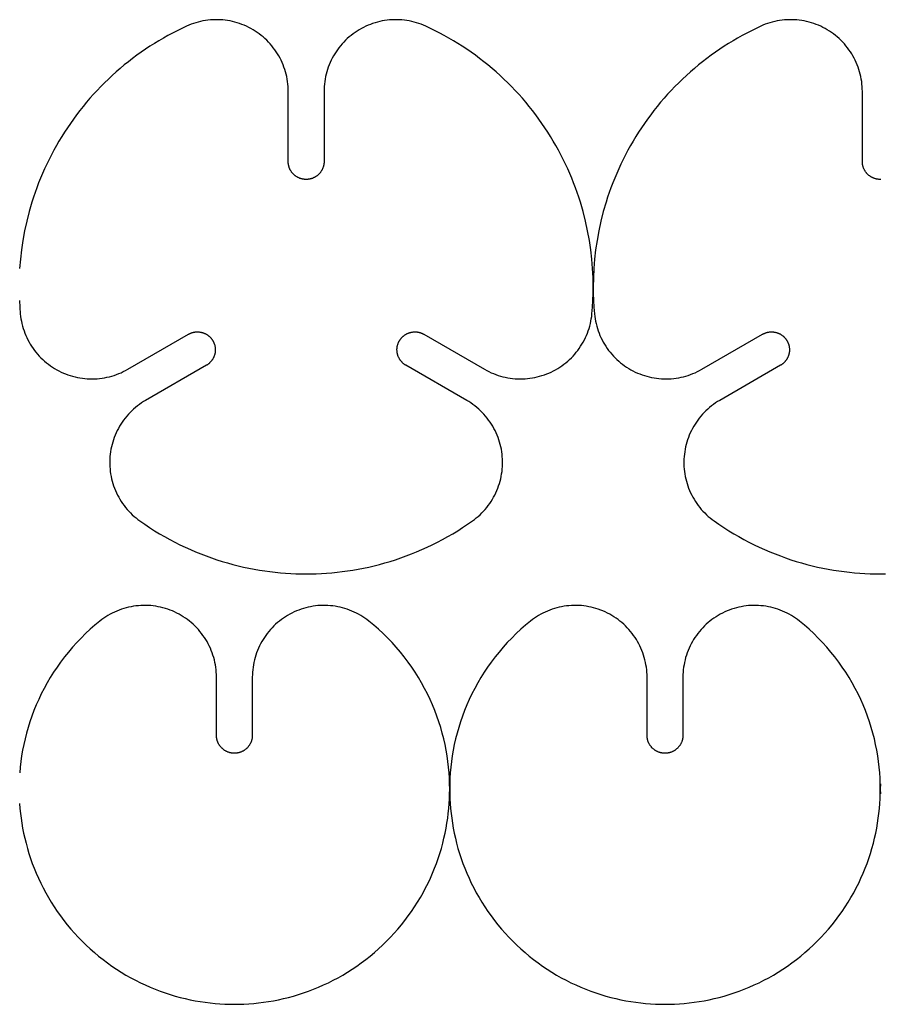
# Model space of a CAD drawing. Units: millimetres. Extents: x 0 to 360, y 0 to 143.
# Drawn here: x 192 to 240, y 0 to 55 of the extents above; entities that cross this region are included whole.
import ezdxf

# ---------------------------------------------------------------- set-up
doc = ezdxf.new("R2010")
doc.units = ezdxf.units.MM
doc.header["$MEASUREMENT"] = 0
doc.layers.add('Default', color=18, linetype='Continuous', true_color=0x000000)

msp = doc.modelspace()

# ---------------------------------------------------------------- linework, layer by layer
at = {"layer": 'Default'}
for points in [[(207, 50.909), (206.998, 51.047), (206.99, 51.184), (206.979, 51.322), (206.962, 51.459), (206.941, 51.595), (206.915, 51.731), (206.884, 51.865), (206.849, 51.999), (206.809, 52.131), (206.764, 52.261), (206.716, 52.39), (206.662, 52.517), (206.605, 52.643), (206.543, 52.766), (206.476, 52.887), (206.406, 53.006), (206.332, 53.122), (206.253, 53.236), (206.171, 53.346), (206.085, 53.454), (205.996, 53.559), (205.903, 53.661), (205.806, 53.759), (205.706, 53.855), (205.603, 53.946), (205.496, 54.034), (205.387, 54.118), (205.275, 54.199), (205.16, 54.275), (205.043, 54.348), (204.923, 54.416), (204.801, 54.48), (204.677, 54.54), (204.55, 54.596), (204.422, 54.647), (204.293, 54.694), (204.161, 54.736), (204.029, 54.774), (203.895, 54.807), (203.76, 54.836), (203.624, 54.86), (203.487, 54.879), (203.35, 54.893), (203.212, 54.903), (203.075, 54.908), (202.937, 54.908), (202.799, 54.904), (202.661, 54.894), (202.524, 54.88), (202.387, 54.861), (202.251, 54.838), (202.116, 54.81), (201.982, 54.777), (201.849, 54.74), (201.718, 54.698), (201.588, 54.651), (201.46, 54.6), (201.333, 54.545)], [(239, 50.909), (238.998, 51.047), (238.99, 51.184), (238.979, 51.322), (238.962, 51.459), (238.941, 51.595), (238.915, 51.731), (238.884, 51.865), (238.849, 51.999), (238.809, 52.131), (238.764, 52.261), (238.716, 52.39), (238.662, 52.517), (238.605, 52.643), (238.543, 52.766), (238.476, 52.887), (238.406, 53.006), (238.332, 53.122), (238.253, 53.236), (238.171, 53.346), (238.085, 53.454), (237.996, 53.559), (237.903, 53.661), (237.806, 53.759), (237.706, 53.855), (237.603, 53.946), (237.496, 54.034), (237.387, 54.118), (237.275, 54.199), (237.16, 54.275), (237.043, 54.348), (236.923, 54.416), (236.801, 54.48), (236.677, 54.54), (236.55, 54.596), (236.422, 54.647), (236.293, 54.694), (236.161, 54.736), (236.029, 54.774), (235.895, 54.807), (235.76, 54.836), (235.624, 54.86), (235.487, 54.879), (235.35, 54.893), (235.212, 54.903), (235.075, 54.908), (234.937, 54.908), (234.799, 54.904), (234.661, 54.894), (234.524, 54.88), (234.387, 54.861), (234.251, 54.838), (234.116, 54.81), (233.982, 54.777), (233.849, 54.74), (233.718, 54.698), (233.588, 54.651), (233.46, 54.6), (233.333, 54.545)], [(201.333, 54.545), (201.073, 54.423), (200.813, 54.295), (200.555, 54.163), (200.299, 54.025), (200.045, 53.882), (199.793, 53.735), (199.543, 53.582), (199.295, 53.425), (199.05, 53.263), (198.808, 53.096), (198.568, 52.924), (198.331, 52.748), (198.097, 52.567), (197.866, 52.382), (197.638, 52.192), (197.414, 51.998), (197.194, 51.799), (196.977, 51.597), (196.763, 51.39), (196.554, 51.18), (196.348, 50.965), (196.147, 50.747), (195.95, 50.526), (195.757, 50.3), (195.568, 50.072), (195.384, 49.84), (195.204, 49.605), (195.029, 49.368), (194.859, 49.127), (194.693, 48.884), (194.532, 48.638), (194.376, 48.39), (194.225, 48.139), (194.079, 47.886), (193.937, 47.632), (193.801, 47.375), (193.67, 47.117), (193.544, 46.857), (193.423, 46.596), (193.307, 46.334), (193.196, 46.07), (193.09, 45.805), (192.99, 45.54), (192.894, 45.274), (192.804, 45.007), (192.718, 44.74), (192.562, 44.205), (192.427, 43.67), (192.31, 43.136), (192.213, 42.603), (192.135, 42.074), (192.075, 41.548), (192.033, 41.026)], [(214.667, 54.545), (214.54, 54.6), (214.412, 54.651), (214.282, 54.698), (214.151, 54.74), (214.018, 54.777), (213.884, 54.81), (213.749, 54.838), (213.613, 54.861), (213.476, 54.88), (213.339, 54.894), (213.201, 54.904), (213.063, 54.908), (212.925, 54.908), (212.788, 54.903), (212.65, 54.893), (212.513, 54.879), (212.376, 54.86), (212.24, 54.836), (212.105, 54.807), (211.971, 54.774), (211.839, 54.736), (211.707, 54.694), (211.578, 54.647), (211.45, 54.596), (211.323, 54.54), (211.199, 54.48), (211.077, 54.416), (210.957, 54.348), (210.84, 54.275), (210.725, 54.199), (210.613, 54.118), (210.504, 54.034), (210.397, 53.946), (210.294, 53.855), (210.194, 53.759), (210.097, 53.661), (210.004, 53.559), (209.915, 53.454), (209.829, 53.346), (209.747, 53.236), (209.668, 53.122), (209.594, 53.006), (209.524, 52.887), (209.457, 52.766), (209.395, 52.643), (209.338, 52.517), (209.284, 52.39), (209.236, 52.261), (209.191, 52.131), (209.151, 51.999), (209.116, 51.865), (209.085, 51.731), (209.059, 51.595), (209.038, 51.459), (209.021, 51.322), (209.01, 51.184), (209.002, 51.047), (209, 50.909)], [(224, 40), (223.992, 40.51), (223.967, 41.026), (223.925, 41.548), (223.865, 42.074), (223.787, 42.603), (223.69, 43.136), (223.573, 43.67), (223.438, 44.205), (223.282, 44.74), (223.196, 45.007), (223.106, 45.274), (223.01, 45.54), (222.91, 45.805), (222.804, 46.07), (222.693, 46.334), (222.577, 46.596), (222.456, 46.857), (222.33, 47.117), (222.199, 47.375), (222.063, 47.632), (221.921, 47.886), (221.775, 48.139), (221.624, 48.39), (221.468, 48.638), (221.307, 48.884), (221.141, 49.127), (220.971, 49.368), (220.796, 49.605), (220.616, 49.84), (220.432, 50.072), (220.243, 50.3), (220.05, 50.526), (219.853, 50.747), (219.652, 50.965), (219.446, 51.18), (219.237, 51.39), (219.023, 51.597), (218.806, 51.799), (218.586, 51.998), (218.362, 52.192), (218.134, 52.382), (217.903, 52.567), (217.669, 52.748), (217.432, 52.924), (217.192, 53.096), (216.95, 53.263), (216.705, 53.425), (216.457, 53.582), (216.207, 53.735), (215.955, 53.882), (215.701, 54.025), (215.445, 54.163), (215.187, 54.295), (214.927, 54.423), (214.667, 54.545)], [(233.333, 54.545), (233.073, 54.423), (232.813, 54.295), (232.555, 54.163), (232.299, 54.025), (232.045, 53.882), (231.793, 53.735), (231.543, 53.582), (231.295, 53.425), (231.05, 53.263), (230.808, 53.096), (230.568, 52.924), (230.331, 52.748), (230.097, 52.567), (229.866, 52.382), (229.638, 52.192), (229.414, 51.998), (229.194, 51.799), (228.977, 51.597), (228.763, 51.39), (228.554, 51.18), (228.348, 50.965), (228.147, 50.747), (227.95, 50.526), (227.757, 50.3), (227.568, 50.072), (227.384, 49.84), (227.204, 49.605), (227.029, 49.368), (226.859, 49.127), (226.693, 48.884), (226.532, 48.638), (226.376, 48.39), (226.225, 48.139), (226.079, 47.886), (225.937, 47.632), (225.801, 47.375), (225.67, 47.117), (225.544, 46.857), (225.423, 46.596), (225.307, 46.334), (225.196, 46.07), (225.09, 45.805), (224.99, 45.54), (224.894, 45.274), (224.804, 45.007), (224.718, 44.74), (224.562, 44.205), (224.427, 43.67), (224.31, 43.136), (224.213, 42.603), (224.135, 42.074), (224.075, 41.548), (224.033, 41.026), (224.008, 40.51), (224, 40), (224.004, 39.63), (224.017, 39.256), (224.039, 38.88), (224.07, 38.501)], [(207, 47), (207, 50.909)], [(209, 50.909), (209, 47)], [(239, 47), (239, 50.909)], [(209, 47), (209, 46.978), (208.999, 46.955), (208.998, 46.933), (208.996, 46.91), (208.994, 46.887), (208.991, 46.864), (208.987, 46.841), (208.983, 46.818), (208.979, 46.795), (208.974, 46.771), (208.968, 46.748), (208.961, 46.725), (208.954, 46.702), (208.947, 46.678), (208.939, 46.655), (208.93, 46.632), (208.92, 46.609), (208.91, 46.586), (208.9, 46.563), (208.888, 46.541), (208.876, 46.518), (208.864, 46.496), (208.851, 46.474), (208.837, 46.453), (208.823, 46.432), (208.808, 46.411), (208.792, 46.39), (208.776, 46.37), (208.76, 46.35), (208.743, 46.33), (208.725, 46.311), (208.707, 46.293), (208.689, 46.275), (208.67, 46.257), (208.65, 46.24), (208.63, 46.224), (208.61, 46.208), (208.589, 46.192), (208.568, 46.177), (208.547, 46.163), (208.526, 46.149), (208.504, 46.136), (208.482, 46.124), (208.459, 46.112), (208.437, 46.1), (208.414, 46.09), (208.391, 46.08), (208.368, 46.07), (208.345, 46.061), (208.322, 46.053), (208.298, 46.046), (208.275, 46.039), (208.252, 46.032), (208.229, 46.026), (208.205, 46.021), (208.182, 46.017), (208.159, 46.013), (208.136, 46.009), (208.113, 46.006), (208.09, 46.004), (208.067, 46.002), (208.045, 46.001), (208.022, 46), (208, 46), (207.978, 46), (207.955, 46.001), (207.933, 46.002), (207.91, 46.004), (207.887, 46.006), (207.864, 46.009), (207.841, 46.013), (207.818, 46.017), (207.795, 46.021), (207.771, 46.026), (207.748, 46.032), (207.725, 46.039), (207.702, 46.046), (207.678, 46.053), (207.655, 46.061), (207.632, 46.07), (207.609, 46.08), (207.586, 46.09), (207.563, 46.1), (207.541, 46.112), (207.518, 46.124), (207.496, 46.136), (207.474, 46.149), (207.453, 46.163), (207.432, 46.177), (207.411, 46.192), (207.39, 46.208), (207.37, 46.224), (207.35, 46.24), (207.33, 46.257), (207.311, 46.275), (207.293, 46.293), (207.275, 46.311), (207.257, 46.33), (207.24, 46.35), (207.224, 46.37), (207.208, 46.39), (207.192, 46.411), (207.177, 46.432), (207.163, 46.453), (207.149, 46.474), (207.136, 46.496), (207.124, 46.518), (207.112, 46.541), (207.1, 46.563), (207.09, 46.586), (207.08, 46.609), (207.07, 46.632), (207.061, 46.655), (207.053, 46.678), (207.046, 46.702), (207.039, 46.725), (207.032, 46.748), (207.026, 46.771), (207.021, 46.795), (207.017, 46.818), (207.013, 46.841), (207.009, 46.864), (207.006, 46.887), (207.004, 46.91), (207.002, 46.933), (207.001, 46.955), (207, 46.978), (207, 47)], [(240.022, 46), (240, 46), (239.978, 46), (239.955, 46.001), (239.933, 46.002), (239.91, 46.004), (239.887, 46.006), (239.864, 46.009), (239.841, 46.013), (239.818, 46.017), (239.795, 46.021), (239.771, 46.026), (239.748, 46.032), (239.725, 46.039), (239.702, 46.046), (239.678, 46.053), (239.655, 46.061), (239.632, 46.07), (239.609, 46.08), (239.586, 46.09), (239.563, 46.1), (239.541, 46.112), (239.518, 46.124), (239.496, 46.136), (239.474, 46.149), (239.453, 46.163), (239.432, 46.177), (239.411, 46.192), (239.39, 46.208), (239.37, 46.224), (239.35, 46.24), (239.33, 46.257), (239.311, 46.275), (239.293, 46.293), (239.275, 46.311), (239.257, 46.33), (239.24, 46.35), (239.224, 46.37), (239.208, 46.39), (239.192, 46.411), (239.177, 46.432), (239.163, 46.453), (239.149, 46.474), (239.136, 46.496), (239.124, 46.518), (239.112, 46.541), (239.1, 46.563), (239.09, 46.586), (239.08, 46.609), (239.07, 46.632), (239.061, 46.655), (239.053, 46.678), (239.046, 46.702), (239.039, 46.725), (239.032, 46.748), (239.026, 46.771), (239.021, 46.795), (239.017, 46.818), (239.013, 46.841), (239.009, 46.864), (239.006, 46.887), (239.004, 46.91), (239.002, 46.933), (239.001, 46.955), (239, 46.978), (239, 47)], [(223.93, 38.501), (223.961, 38.88), (223.983, 39.256), (223.996, 39.63), (224, 40)], [(192.017, 39.256), (192.039, 38.88), (192.07, 38.501)], [(192.07, 38.501), (192.086, 38.364), (192.106, 38.227), (192.13, 38.092), (192.16, 37.957), (192.194, 37.823), (192.232, 37.691), (192.275, 37.56), (192.323, 37.43), (192.375, 37.302), (192.432, 37.177), (192.492, 37.053), (192.557, 36.931), (192.627, 36.812), (192.7, 36.695), (192.777, 36.58), (192.858, 36.469), (192.943, 36.36), (193.032, 36.254), (193.124, 36.152), (193.219, 36.052), (193.319, 35.956), (193.421, 35.864), (193.526, 35.775), (193.635, 35.689), (193.746, 35.608), (193.86, 35.53), (193.977, 35.457), (194.096, 35.387), (194.217, 35.322), (194.341, 35.261), (194.467, 35.204), (194.594, 35.151), (194.724, 35.103), (194.855, 35.059), (194.987, 35.02), (195.12, 34.986), (195.255, 34.956), (195.391, 34.931), (195.527, 34.91), (195.664, 34.895), (195.802, 34.884), (195.94, 34.877), (196.078, 34.876), (196.216, 34.879), (196.353, 34.887), (196.491, 34.9), (196.628, 34.917), (196.764, 34.939), (196.899, 34.966), (197.033, 34.998), (197.166, 35.034), (197.298, 35.075), (197.429, 35.12), (197.557, 35.17), (197.684, 35.224), (197.809, 35.282), (197.932, 35.345), (198.053, 35.412)], [(217.947, 35.412), (218.068, 35.345), (218.191, 35.282), (218.316, 35.224), (218.443, 35.17), (218.571, 35.12), (218.702, 35.075), (218.834, 35.034), (218.967, 34.998), (219.101, 34.966), (219.236, 34.939), (219.372, 34.917), (219.509, 34.9), (219.647, 34.887), (219.784, 34.879), (219.922, 34.876), (220.06, 34.877), (220.198, 34.884), (220.336, 34.895), (220.473, 34.91), (220.609, 34.931), (220.745, 34.956), (220.88, 34.986), (221.013, 35.02), (221.145, 35.059), (221.276, 35.103), (221.406, 35.151), (221.533, 35.204), (221.659, 35.261), (221.783, 35.322), (221.904, 35.387), (222.023, 35.457), (222.14, 35.53), (222.254, 35.608), (222.365, 35.689), (222.474, 35.775), (222.579, 35.864), (222.681, 35.956), (222.781, 36.052), (222.876, 36.152), (222.968, 36.254), (223.057, 36.36), (223.142, 36.469), (223.223, 36.58), (223.3, 36.695), (223.373, 36.812), (223.443, 36.931), (223.508, 37.053), (223.568, 37.177), (223.625, 37.302), (223.677, 37.43), (223.725, 37.56), (223.768, 37.691), (223.806, 37.823), (223.84, 37.957), (223.87, 38.092), (223.894, 38.227), (223.914, 38.364), (223.93, 38.501)], [(224.07, 38.501), (224.086, 38.364), (224.106, 38.227), (224.13, 38.092), (224.16, 37.957), (224.194, 37.823), (224.232, 37.691), (224.275, 37.56), (224.323, 37.43), (224.375, 37.302), (224.432, 37.177), (224.492, 37.053), (224.557, 36.931), (224.627, 36.812), (224.7, 36.695), (224.777, 36.58), (224.858, 36.469), (224.943, 36.36), (225.032, 36.254), (225.124, 36.152), (225.219, 36.052), (225.319, 35.956), (225.421, 35.864), (225.526, 35.775), (225.635, 35.689), (225.746, 35.608), (225.86, 35.53), (225.977, 35.457), (226.096, 35.387), (226.217, 35.322), (226.341, 35.261), (226.467, 35.204), (226.594, 35.151), (226.724, 35.103), (226.855, 35.059), (226.987, 35.02), (227.12, 34.986), (227.255, 34.956), (227.391, 34.931), (227.527, 34.91), (227.664, 34.895), (227.802, 34.884), (227.94, 34.877), (228.078, 34.876), (228.216, 34.879), (228.353, 34.887), (228.491, 34.9), (228.628, 34.917), (228.764, 34.939), (228.899, 34.966), (229.033, 34.998), (229.166, 35.034), (229.298, 35.075), (229.429, 35.12), (229.557, 35.17), (229.684, 35.224), (229.809, 35.282), (229.932, 35.345), (230.053, 35.412)], [(198.053, 35.412), (201.438, 37.366)], [(201.438, 37.366), (201.457, 37.377), (201.477, 37.387), (201.497, 37.398), (201.518, 37.407), (201.539, 37.417), (201.56, 37.426), (201.582, 37.434), (201.604, 37.443), (201.626, 37.45), (201.649, 37.457), (201.672, 37.464), (201.695, 37.47), (201.719, 37.476), (201.743, 37.481), (201.767, 37.485), (201.792, 37.489), (201.816, 37.493), (201.841, 37.495), (201.866, 37.497), (201.891, 37.499), (201.917, 37.5), (201.942, 37.5), (201.968, 37.5), (201.993, 37.498), (202.019, 37.497), (202.044, 37.494), (202.07, 37.491), (202.095, 37.487), (202.121, 37.483), (202.146, 37.478), (202.172, 37.472), (202.197, 37.466), (202.222, 37.459), (202.246, 37.451), (202.271, 37.443), (202.295, 37.434), (202.319, 37.425), (202.343, 37.414), (202.366, 37.404), (202.389, 37.392), (202.412, 37.381), (202.434, 37.368), (202.456, 37.355), (202.477, 37.342), (202.499, 37.328), (202.519, 37.314), (202.539, 37.299), (202.559, 37.284), (202.578, 37.268), (202.597, 37.252), (202.615, 37.236), (202.633, 37.219), (202.65, 37.202), (202.667, 37.185), (202.683, 37.167), (202.698, 37.149), (202.713, 37.131), (202.728, 37.113), (202.742, 37.094), (202.755, 37.076), (202.768, 37.057), (202.781, 37.038), (202.793, 37.019), (202.804, 37), (202.815, 36.981), (202.825, 36.961), (202.835, 36.941), (202.845, 36.92), (202.855, 36.899), (202.864, 36.878), (202.872, 36.856), (202.88, 36.834), (202.888, 36.812), (202.895, 36.789), (202.902, 36.766), (202.908, 36.742), (202.914, 36.719), (202.919, 36.695), (202.923, 36.671), (202.927, 36.646), (202.93, 36.621), (202.933, 36.597), (202.935, 36.572), (202.937, 36.546), (202.938, 36.521), (202.938, 36.496), (202.937, 36.47), (202.936, 36.445), (202.935, 36.419), (202.932, 36.393), (202.929, 36.368), (202.925, 36.342), (202.921, 36.317), (202.916, 36.292), (202.91, 36.266), (202.904, 36.241), (202.897, 36.216), (202.889, 36.192), (202.881, 36.167), (202.872, 36.143), (202.862, 36.119), (202.852, 36.095), (202.841, 36.072), (202.83, 36.049), (202.818, 36.026), (202.806, 36.004), (202.793, 35.982), (202.78, 35.96), (202.766, 35.939), (202.752, 35.919), (202.737, 35.899), (202.721, 35.879), (202.706, 35.86), (202.69, 35.841), (202.674, 35.823), (202.657, 35.805), (202.64, 35.788), (202.622, 35.771), (202.605, 35.755), (202.587, 35.739), (202.569, 35.724), (202.551, 35.71), (202.532, 35.696), (202.514, 35.682), (202.495, 35.669), (202.476, 35.657), (202.457, 35.645), (202.438, 35.634)], [(213.562, 35.634), (213.543, 35.645), (213.524, 35.657), (213.505, 35.669), (213.486, 35.682), (213.468, 35.696), (213.449, 35.71), (213.431, 35.724), (213.413, 35.739), (213.395, 35.755), (213.378, 35.771), (213.36, 35.788), (213.343, 35.805), (213.326, 35.823), (213.31, 35.841), (213.294, 35.86), (213.279, 35.879), (213.263, 35.899), (213.248, 35.919), (213.234, 35.939), (213.22, 35.96), (213.207, 35.982), (213.194, 36.004), (213.182, 36.026), (213.17, 36.049), (213.159, 36.072), (213.148, 36.095), (213.138, 36.119), (213.128, 36.143), (213.119, 36.167), (213.111, 36.192), (213.103, 36.216), (213.096, 36.241), (213.09, 36.266), (213.084, 36.292), (213.079, 36.317), (213.075, 36.342), (213.071, 36.368), (213.068, 36.393), (213.065, 36.419), (213.064, 36.445), (213.063, 36.47), (213.062, 36.496), (213.062, 36.521), (213.063, 36.546), (213.065, 36.572), (213.067, 36.597), (213.07, 36.621), (213.073, 36.646), (213.077, 36.671), (213.081, 36.695), (213.086, 36.719), (213.092, 36.742), (213.098, 36.766), (213.105, 36.789), (213.112, 36.812), (213.12, 36.834), (213.128, 36.856), (213.136, 36.878), (213.145, 36.899), (213.155, 36.92), (213.165, 36.941), (213.175, 36.961), (213.185, 36.981), (213.196, 37), (213.207, 37.019), (213.219, 37.038), (213.232, 37.057), (213.245, 37.076), (213.258, 37.094), (213.272, 37.113), (213.287, 37.131), (213.302, 37.149), (213.317, 37.167), (213.333, 37.185), (213.35, 37.202), (213.367, 37.219), (213.385, 37.236), (213.403, 37.252), (213.422, 37.268), (213.441, 37.284), (213.461, 37.299), (213.481, 37.314), (213.501, 37.328), (213.523, 37.342), (213.544, 37.355), (213.566, 37.368), (213.588, 37.381), (213.611, 37.392), (213.634, 37.404), (213.657, 37.414), (213.681, 37.425), (213.705, 37.434), (213.729, 37.443), (213.754, 37.451), (213.778, 37.459), (213.803, 37.466), (213.828, 37.472), (213.854, 37.478), (213.879, 37.483), (213.905, 37.487), (213.93, 37.491), (213.956, 37.494), (213.981, 37.497), (214.007, 37.498), (214.032, 37.5), (214.058, 37.5), (214.083, 37.5), (214.109, 37.499), (214.134, 37.497), (214.159, 37.495), (214.184, 37.493), (214.208, 37.489), (214.233, 37.485), (214.257, 37.481), (214.281, 37.476), (214.305, 37.47), (214.328, 37.464), (214.351, 37.457), (214.374, 37.45), (214.396, 37.443), (214.418, 37.434), (214.44, 37.426), (214.461, 37.417), (214.482, 37.407), (214.503, 37.398), (214.523, 37.387), (214.543, 37.377), (214.562, 37.366)], [(214.562, 37.366), (217.947, 35.412)], [(230.053, 35.412), (233.438, 37.366)], [(233.438, 37.366), (233.457, 37.377), (233.477, 37.387), (233.497, 37.398), (233.518, 37.407), (233.539, 37.417), (233.56, 37.426), (233.582, 37.434), (233.604, 37.443), (233.626, 37.45), (233.649, 37.457), (233.672, 37.464), (233.695, 37.47), (233.719, 37.476), (233.743, 37.481), (233.767, 37.485), (233.792, 37.489), (233.816, 37.493), (233.841, 37.495), (233.866, 37.497), (233.891, 37.499), (233.917, 37.5), (233.942, 37.5), (233.968, 37.5), (233.993, 37.498), (234.019, 37.497), (234.044, 37.494), (234.07, 37.491), (234.095, 37.487), (234.121, 37.483), (234.146, 37.478), (234.172, 37.472), (234.197, 37.466), (234.222, 37.459), (234.246, 37.451), (234.271, 37.443), (234.295, 37.434), (234.319, 37.425), (234.343, 37.414), (234.366, 37.404), (234.389, 37.392), (234.412, 37.381), (234.434, 37.368), (234.456, 37.355), (234.477, 37.342), (234.499, 37.328), (234.519, 37.314), (234.539, 37.299), (234.559, 37.284), (234.578, 37.268), (234.597, 37.252), (234.615, 37.236), (234.633, 37.219), (234.65, 37.202), (234.667, 37.185), (234.683, 37.167), (234.698, 37.149), (234.713, 37.131), (234.728, 37.113), (234.742, 37.094), (234.755, 37.076), (234.768, 37.057), (234.781, 37.038), (234.793, 37.019), (234.804, 37), (234.815, 36.981), (234.825, 36.961), (234.835, 36.941), (234.845, 36.92), (234.855, 36.899), (234.864, 36.878), (234.872, 36.856), (234.88, 36.834), (234.888, 36.812), (234.895, 36.789), (234.902, 36.766), (234.908, 36.742), (234.914, 36.719), (234.919, 36.695), (234.923, 36.671), (234.927, 36.646), (234.93, 36.621), (234.933, 36.597), (234.935, 36.572), (234.937, 36.546), (234.938, 36.521), (234.938, 36.496), (234.937, 36.47), (234.936, 36.445), (234.935, 36.419), (234.932, 36.393), (234.929, 36.368), (234.925, 36.342), (234.921, 36.317), (234.916, 36.292), (234.91, 36.266), (234.904, 36.241), (234.897, 36.216), (234.889, 36.192), (234.881, 36.167), (234.872, 36.143), (234.862, 36.119), (234.852, 36.095), (234.841, 36.072), (234.83, 36.049), (234.818, 36.026), (234.806, 36.004), (234.793, 35.982), (234.78, 35.96), (234.766, 35.939), (234.752, 35.919), (234.737, 35.899), (234.721, 35.879), (234.706, 35.86), (234.69, 35.841), (234.674, 35.823), (234.657, 35.805), (234.64, 35.788), (234.622, 35.771), (234.605, 35.755), (234.587, 35.739), (234.569, 35.724), (234.551, 35.71), (234.532, 35.696), (234.514, 35.682), (234.495, 35.669), (234.476, 35.657), (234.457, 35.645), (234.438, 35.634)], [(202.438, 35.634), (199.053, 33.68)], [(216.947, 33.68), (213.562, 35.634)], [(234.438, 35.634), (231.053, 33.68)], [(199.053, 33.68), (198.935, 33.609), (198.819, 33.534), (198.706, 33.455), (198.595, 33.372), (198.488, 33.285), (198.384, 33.195), (198.282, 33.101), (198.185, 33.004), (198.09, 32.903), (197.999, 32.799), (197.912, 32.692), (197.828, 32.583), (197.749, 32.47), (197.673, 32.355), (197.601, 32.237), (197.534, 32.117), (197.47, 31.994), (197.411, 31.87), (197.356, 31.743), (197.305, 31.615), (197.259, 31.485), (197.218, 31.353), (197.181, 31.22), (197.149, 31.086), (197.121, 30.951), (197.098, 30.815), (197.08, 30.678), (197.066, 30.541), (197.057, 30.403), (197.053, 30.265), (197.054, 30.127), (197.059, 29.989), (197.069, 29.852), (197.084, 29.715), (197.104, 29.578), (197.128, 29.442), (197.157, 29.307), (197.191, 29.174), (197.229, 29.041), (197.272, 28.91), (197.319, 28.78), (197.371, 28.652), (197.427, 28.526), (197.487, 28.402), (197.552, 28.28), (197.621, 28.161), (197.694, 28.044), (197.771, 27.929), (197.851, 27.817), (197.936, 27.708), (198.024, 27.602), (198.116, 27.499), (198.212, 27.4), (198.31, 27.304), (198.413, 27.211), (198.518, 27.121), (198.626, 27.036), (198.737, 26.954)], [(217.263, 26.954), (217.374, 27.036), (217.482, 27.121), (217.587, 27.211), (217.69, 27.304), (217.788, 27.4), (217.884, 27.499), (217.976, 27.602), (218.064, 27.708), (218.149, 27.817), (218.229, 27.929), (218.306, 28.044), (218.379, 28.161), (218.448, 28.28), (218.513, 28.402), (218.573, 28.526), (218.629, 28.652), (218.681, 28.78), (218.728, 28.91), (218.771, 29.041), (218.809, 29.174), (218.843, 29.307), (218.872, 29.442), (218.896, 29.578), (218.916, 29.715), (218.931, 29.852), (218.941, 29.989), (218.946, 30.127), (218.947, 30.265), (218.943, 30.403), (218.934, 30.541), (218.92, 30.678), (218.902, 30.815), (218.879, 30.951), (218.851, 31.086), (218.819, 31.22), (218.782, 31.353), (218.741, 31.485), (218.695, 31.615), (218.644, 31.743), (218.589, 31.87), (218.53, 31.994), (218.466, 32.117), (218.399, 32.237), (218.327, 32.355), (218.251, 32.47), (218.172, 32.583), (218.088, 32.692), (218.001, 32.799), (217.91, 32.903), (217.815, 33.004), (217.718, 33.101), (217.616, 33.195), (217.512, 33.285), (217.405, 33.372), (217.294, 33.455), (217.181, 33.534), (217.065, 33.609), (216.947, 33.68)], [(231.053, 33.68), (230.935, 33.609), (230.819, 33.534), (230.706, 33.455), (230.595, 33.372), (230.488, 33.285), (230.384, 33.195), (230.282, 33.101), (230.185, 33.004), (230.09, 32.903), (229.999, 32.799), (229.912, 32.692), (229.828, 32.583), (229.749, 32.47), (229.673, 32.355), (229.601, 32.237), (229.534, 32.117), (229.47, 31.994), (229.411, 31.87), (229.356, 31.743), (229.305, 31.615), (229.259, 31.485), (229.218, 31.353), (229.181, 31.22), (229.149, 31.086), (229.121, 30.951), (229.098, 30.815), (229.08, 30.678), (229.066, 30.541), (229.057, 30.403), (229.053, 30.265), (229.054, 30.127), (229.059, 29.989), (229.069, 29.852), (229.084, 29.715), (229.104, 29.578), (229.128, 29.442), (229.157, 29.307), (229.191, 29.174), (229.229, 29.041), (229.272, 28.91), (229.319, 28.78), (229.371, 28.652), (229.427, 28.526), (229.487, 28.402), (229.552, 28.28), (229.621, 28.161), (229.694, 28.044), (229.771, 27.929), (229.851, 27.817), (229.936, 27.708), (230.024, 27.602), (230.116, 27.499), (230.212, 27.4), (230.31, 27.304), (230.413, 27.211), (230.518, 27.121), (230.626, 27.036), (230.737, 26.954)], [(198.737, 26.954), (199.006, 26.767), (199.278, 26.586), (199.553, 26.411), (199.831, 26.242), (200.112, 26.08), (200.395, 25.923), (200.68, 25.772), (200.968, 25.628), (201.257, 25.49), (201.548, 25.358), (201.841, 25.233), (202.134, 25.114), (202.429, 25.001), (202.725, 24.895), (203.021, 24.794), (203.318, 24.7), (203.616, 24.612), (203.913, 24.531), (204.21, 24.455), (204.508, 24.386), (204.804, 24.322), (205.101, 24.265), (205.396, 24.213), (205.691, 24.168), (205.985, 24.127), (206.277, 24.093), (206.568, 24.064), (206.858, 24.041), (207.146, 24.023), (207.433, 24.01), (207.717, 24.002), (208, 24), (208.283, 24.002), (208.567, 24.01), (208.854, 24.023), (209.142, 24.041), (209.432, 24.064), (209.723, 24.093), (210.015, 24.127), (210.309, 24.168), (210.604, 24.213), (210.899, 24.265), (211.196, 24.322), (211.492, 24.386), (211.79, 24.455), (212.087, 24.531), (212.384, 24.612), (212.682, 24.7), (212.979, 24.794), (213.275, 24.895), (213.571, 25.001), (213.866, 25.114), (214.159, 25.233), (214.452, 25.358), (214.743, 25.49), (215.032, 25.628), (215.32, 25.772), (215.605, 25.923), (215.888, 26.08), (216.169, 26.242), (216.447, 26.411), (216.722, 26.586), (216.994, 26.767), (217.263, 26.954)], [(230.737, 26.954), (231.006, 26.767), (231.278, 26.586), (231.553, 26.411), (231.831, 26.242), (232.112, 26.08), (232.395, 25.923), (232.68, 25.772), (232.968, 25.628), (233.257, 25.49), (233.548, 25.358), (233.841, 25.233), (234.134, 25.114), (234.429, 25.001), (234.725, 24.895), (235.021, 24.794), (235.318, 24.7), (235.616, 24.612), (235.913, 24.531), (236.21, 24.455), (236.508, 24.386), (236.804, 24.322), (237.101, 24.265), (237.396, 24.213), (237.691, 24.168), (237.985, 24.127), (238.277, 24.093), (238.568, 24.064), (238.858, 24.041), (239.146, 24.023), (239.433, 24.01), (239.717, 24.002), (240, 24), (240.283, 24.002)], [(203, 18.245), (202.998, 18.383), (202.99, 18.521), (202.979, 18.659), (202.962, 18.796), (202.94, 18.933), (202.914, 19.068), (202.884, 19.203), (202.848, 19.337), (202.808, 19.469), (202.764, 19.6), (202.715, 19.729), (202.661, 19.856), (202.603, 19.982), (202.541, 20.105), (202.475, 20.227), (202.404, 20.345), (202.33, 20.462), (202.251, 20.575), (202.169, 20.686), (202.082, 20.794), (201.992, 20.899), (201.899, 21.001), (201.802, 21.1), (201.702, 21.195), (201.598, 21.286), (201.492, 21.374), (201.382, 21.458), (201.27, 21.539), (201.154, 21.615), (201.037, 21.688), (200.917, 21.756), (200.794, 21.82), (200.67, 21.88), (200.543, 21.935), (200.415, 21.987), (200.284, 22.033), (200.153, 22.075), (200.02, 22.113), (199.886, 22.146), (199.75, 22.174), (199.614, 22.198), (199.477, 22.216), (199.34, 22.231), (199.202, 22.24), (199.064, 22.244), (198.925, 22.244), (198.787, 22.239), (198.65, 22.23), (198.512, 22.215), (198.375, 22.196), (198.239, 22.172), (198.104, 22.143), (197.97, 22.11), (197.837, 22.072), (197.705, 22.03), (197.575, 21.983), (197.447, 21.931), (197.321, 21.875), (197.196, 21.815), (197.074, 21.751), (196.954, 21.682), (196.837, 21.609), (196.722, 21.533), (196.609, 21.452), (196.5, 21.367)], [(211.5, 21.367), (211.391, 21.452), (211.278, 21.533), (211.163, 21.609), (211.046, 21.682), (210.926, 21.751), (210.804, 21.815), (210.679, 21.875), (210.553, 21.931), (210.425, 21.983), (210.295, 22.03), (210.163, 22.072), (210.03, 22.11), (209.896, 22.143), (209.761, 22.172), (209.625, 22.196), (209.488, 22.215), (209.35, 22.23), (209.213, 22.239), (209.075, 22.244), (208.936, 22.244), (208.798, 22.24), (208.66, 22.231), (208.523, 22.216), (208.386, 22.198), (208.25, 22.174), (208.114, 22.146), (207.98, 22.113), (207.847, 22.075), (207.716, 22.033), (207.585, 21.987), (207.457, 21.935), (207.33, 21.88), (207.206, 21.82), (207.083, 21.756), (206.963, 21.688), (206.846, 21.615), (206.73, 21.539), (206.618, 21.458), (206.508, 21.374), (206.402, 21.286), (206.298, 21.195), (206.198, 21.1), (206.101, 21.001), (206.008, 20.899), (205.918, 20.794), (205.831, 20.686), (205.749, 20.575), (205.67, 20.462), (205.596, 20.345), (205.525, 20.227), (205.459, 20.105), (205.397, 19.982), (205.339, 19.856), (205.285, 19.729), (205.236, 19.6), (205.192, 19.469), (205.152, 19.337), (205.116, 19.203), (205.086, 19.068), (205.06, 18.933), (205.038, 18.796), (205.021, 18.659), (205.01, 18.521), (205.002, 18.383), (205, 18.245)], [(227, 18.245), (226.998, 18.383), (226.99, 18.521), (226.979, 18.659), (226.962, 18.796), (226.94, 18.933), (226.914, 19.068), (226.884, 19.203), (226.848, 19.337), (226.808, 19.469), (226.764, 19.6), (226.715, 19.729), (226.661, 19.856), (226.603, 19.982), (226.541, 20.105), (226.475, 20.227), (226.404, 20.345), (226.33, 20.462), (226.251, 20.575), (226.169, 20.686), (226.082, 20.794), (225.992, 20.899), (225.899, 21.001), (225.802, 21.1), (225.702, 21.195), (225.598, 21.286), (225.492, 21.374), (225.382, 21.458), (225.27, 21.539), (225.154, 21.615), (225.037, 21.688), (224.917, 21.756), (224.794, 21.82), (224.67, 21.88), (224.543, 21.935), (224.415, 21.987), (224.284, 22.033), (224.153, 22.075), (224.02, 22.113), (223.886, 22.146), (223.75, 22.174), (223.614, 22.198), (223.477, 22.216), (223.34, 22.231), (223.202, 22.24), (223.064, 22.244), (222.925, 22.244), (222.787, 22.239), (222.65, 22.23), (222.512, 22.215), (222.375, 22.196), (222.239, 22.172), (222.104, 22.143), (221.97, 22.11), (221.837, 22.072), (221.705, 22.03), (221.575, 21.983), (221.447, 21.931), (221.321, 21.875), (221.196, 21.815), (221.074, 21.751), (220.954, 21.682), (220.837, 21.609), (220.722, 21.533), (220.609, 21.452), (220.5, 21.367)], [(235.5, 21.367), (235.391, 21.452), (235.278, 21.533), (235.163, 21.609), (235.046, 21.682), (234.926, 21.751), (234.804, 21.815), (234.679, 21.875), (234.553, 21.931), (234.425, 21.983), (234.295, 22.03), (234.163, 22.072), (234.03, 22.11), (233.896, 22.143), (233.761, 22.172), (233.625, 22.196), (233.488, 22.215), (233.35, 22.23), (233.213, 22.239), (233.075, 22.244), (232.936, 22.244), (232.798, 22.24), (232.66, 22.231), (232.523, 22.216), (232.386, 22.198), (232.25, 22.174), (232.114, 22.146), (231.98, 22.113), (231.847, 22.075), (231.716, 22.033), (231.585, 21.987), (231.457, 21.935), (231.33, 21.88), (231.206, 21.82), (231.083, 21.756), (230.963, 21.688), (230.846, 21.615), (230.73, 21.539), (230.618, 21.458), (230.508, 21.374), (230.402, 21.286), (230.298, 21.195), (230.198, 21.1), (230.101, 21.001), (230.008, 20.899), (229.918, 20.794), (229.831, 20.686), (229.749, 20.575), (229.67, 20.462), (229.596, 20.345), (229.525, 20.227), (229.459, 20.105), (229.397, 19.982), (229.339, 19.856), (229.285, 19.729), (229.236, 19.6), (229.192, 19.469), (229.152, 19.337), (229.116, 19.203), (229.086, 19.068), (229.06, 18.933), (229.038, 18.796), (229.021, 18.659), (229.01, 18.521), (229.002, 18.383), (229, 18.245)], [(196.5, 21.367), (196.229, 21.144), (195.964, 20.912), (195.707, 20.673), (195.456, 20.426), (195.212, 20.172), (194.977, 19.911), (194.749, 19.643), (194.529, 19.369), (194.318, 19.089), (194.116, 18.804), (193.922, 18.514), (193.738, 18.22), (193.563, 17.921), (193.397, 17.619), (193.24, 17.313), (193.093, 17.004), (192.956, 16.693), (192.828, 16.38), (192.709, 16.065), (192.601, 15.749), (192.501, 15.432), (192.411, 15.115), (192.331, 14.798), (192.259, 14.481), (192.197, 14.165), (192.143, 13.85), (192.099, 13.536), (192.063, 13.224), (192.035, 12.914)], [(216, 12), (215.996, 12.302), (215.985, 12.607), (215.965, 12.914), (215.937, 13.224), (215.901, 13.536), (215.857, 13.85), (215.803, 14.165), (215.741, 14.481), (215.669, 14.798), (215.589, 15.115), (215.499, 15.432), (215.399, 15.749), (215.291, 16.065), (215.172, 16.38), (215.044, 16.693), (214.907, 17.004), (214.76, 17.313), (214.603, 17.619), (214.437, 17.921), (214.262, 18.22), (214.078, 18.514), (213.884, 18.804), (213.682, 19.089), (213.471, 19.369), (213.251, 19.643), (213.023, 19.911), (212.788, 20.172), (212.544, 20.426), (212.293, 20.673), (212.036, 20.912), (211.771, 21.144), (211.5, 21.367)], [(220.5, 21.367), (220.229, 21.144), (219.964, 20.912), (219.707, 20.673), (219.456, 20.426), (219.212, 20.172), (218.977, 19.911), (218.749, 19.643), (218.529, 19.369), (218.318, 19.089), (218.116, 18.804), (217.922, 18.514), (217.738, 18.22), (217.563, 17.921), (217.397, 17.619), (217.24, 17.313), (217.093, 17.004), (216.956, 16.693), (216.828, 16.38), (216.709, 16.065), (216.601, 15.749), (216.501, 15.432), (216.411, 15.115), (216.331, 14.798), (216.259, 14.481), (216.197, 14.165), (216.143, 13.85), (216.099, 13.536), (216.063, 13.224), (216.035, 12.914), (216.015, 12.607), (216.004, 12.302), (216, 12), (216.003, 11.734), (216.012, 11.465), (216.027, 11.194), (216.049, 10.922), (216.076, 10.647), (216.111, 10.372), (216.152, 10.095), (216.2, 9.816), (216.255, 9.537), (216.317, 9.258), (216.387, 8.978), (216.463, 8.698), (216.547, 8.418), (216.638, 8.139), (216.737, 7.86), (216.843, 7.583), (216.956, 7.307), (217.077, 7.032), (217.205, 6.759), (217.341, 6.488), (217.484, 6.22), (217.634, 5.955), (217.791, 5.693), (217.956, 5.433), (218.128, 5.178), (218.306, 4.927), (218.492, 4.679), (218.684, 4.436), (218.882, 4.198), (219.087, 3.965), (219.298, 3.737), (219.515, 3.515), (219.737, 3.298), (219.965, 3.087), (220.198, 2.882), (220.436, 2.684), (220.679, 2.492), (220.927, 2.306), (221.178, 2.128), (221.433, 1.956), (221.693, 1.791), (221.955, 1.634), (222.22, 1.484), (222.488, 1.341), (222.759, 1.205), (223.032, 1.077), (223.307, 0.956), (223.583, 0.843), (223.86, 0.737), (224.139, 0.638), (224.418, 0.547), (224.698, 0.463), (224.978, 0.387), (225.258, 0.317), (225.537, 0.255), (225.816, 0.2), (226.095, 0.152), (226.372, 0.111), (226.647, 0.076), (226.922, 0.049), (227.194, 0.027), (227.465, 0.012), (227.734, 0.003), (228, 0), (228.266, 0.003), (228.535, 0.012), (228.806, 0.027), (229.078, 0.049), (229.353, 0.076), (229.628, 0.111), (229.905, 0.152), (230.184, 0.2), (230.463, 0.255), (230.742, 0.317), (231.022, 0.387), (231.302, 0.463), (231.582, 0.547), (231.861, 0.638), (232.14, 0.737), (232.417, 0.843), (232.693, 0.956), (232.968, 1.077), (233.241, 1.205), (233.512, 1.341), (233.78, 1.484), (234.045, 1.634), (234.307, 1.791), (234.567, 1.956), (234.822, 2.128), (235.073, 2.306), (235.321, 2.492), (235.564, 2.684), (235.802, 2.882), (236.035, 3.087), (236.263, 3.298), (236.485, 3.515), (236.702, 3.737), (236.913, 3.965), (237.118, 4.198), (237.316, 4.436), (237.508, 4.679), (237.694, 4.927), (237.872, 5.178), (238.044, 5.433), (238.209, 5.693), (238.366, 5.955), (238.516, 6.22), (238.659, 6.488), (238.795, 6.759), (238.923, 7.032), (239.044, 7.307), (239.157, 7.583), (239.263, 7.86), (239.362, 8.139), (239.453, 8.418), (239.537, 8.698), (239.613, 8.978), (239.683, 9.258), (239.745, 9.537), (239.8, 9.816), (239.848, 10.095), (239.889, 10.372), (239.924, 10.647), (239.951, 10.922), (239.973, 11.194), (239.988, 11.465), (239.997, 11.734), (240, 12)], [(240, 12), (239.996, 12.302), (239.985, 12.607), (239.965, 12.914), (239.937, 13.224), (239.901, 13.536), (239.857, 13.85), (239.803, 14.165), (239.741, 14.481), (239.669, 14.798), (239.589, 15.115), (239.499, 15.432), (239.399, 15.749), (239.291, 16.065), (239.172, 16.38), (239.044, 16.693), (238.907, 17.004), (238.76, 17.313), (238.603, 17.619), (238.437, 17.921), (238.262, 18.22), (238.078, 18.514), (237.884, 18.804), (237.682, 19.089), (237.471, 19.369), (237.251, 19.643), (237.023, 19.911), (236.788, 20.172), (236.544, 20.426), (236.293, 20.673), (236.036, 20.912), (235.771, 21.144), (235.5, 21.367)], [(203, 15), (203, 18.245)], [(205, 18.245), (205, 15)], [(227, 15), (227, 18.245)], [(229, 18.245), (229, 15)], [(205, 15), (205, 14.978), (204.999, 14.955), (204.998, 14.933), (204.996, 14.91), (204.994, 14.887), (204.991, 14.864), (204.987, 14.841), (204.983, 14.818), (204.979, 14.795), (204.974, 14.771), (204.968, 14.748), (204.961, 14.725), (204.954, 14.702), (204.947, 14.678), (204.939, 14.655), (204.93, 14.632), (204.92, 14.609), (204.91, 14.586), (204.9, 14.563), (204.888, 14.541), (204.876, 14.518), (204.864, 14.496), (204.851, 14.474), (204.837, 14.453), (204.823, 14.432), (204.808, 14.411), (204.792, 14.39), (204.776, 14.37), (204.76, 14.35), (204.743, 14.33), (204.725, 14.311), (204.707, 14.293), (204.689, 14.275), (204.67, 14.257), (204.65, 14.24), (204.63, 14.224), (204.61, 14.208), (204.589, 14.192), (204.568, 14.177), (204.547, 14.163), (204.526, 14.149), (204.504, 14.136), (204.482, 14.124), (204.459, 14.112), (204.437, 14.1), (204.414, 14.09), (204.391, 14.08), (204.368, 14.07), (204.345, 14.061), (204.322, 14.053), (204.298, 14.046), (204.275, 14.039), (204.252, 14.032), (204.229, 14.026), (204.205, 14.021), (204.182, 14.017), (204.159, 14.013), (204.136, 14.009), (204.113, 14.006), (204.09, 14.004), (204.067, 14.002), (204.045, 14.001), (204.022, 14), (204, 14), (203.978, 14), (203.955, 14.001), (203.933, 14.002), (203.91, 14.004), (203.887, 14.006), (203.864, 14.009), (203.841, 14.013), (203.818, 14.017), (203.795, 14.021), (203.771, 14.026), (203.748, 14.032), (203.725, 14.039), (203.702, 14.046), (203.678, 14.053), (203.655, 14.061), (203.632, 14.07), (203.609, 14.08), (203.586, 14.09), (203.563, 14.1), (203.541, 14.112), (203.518, 14.124), (203.496, 14.136), (203.474, 14.149), (203.453, 14.163), (203.432, 14.177), (203.411, 14.192), (203.39, 14.208), (203.37, 14.224), (203.35, 14.24), (203.33, 14.257), (203.311, 14.275), (203.293, 14.293), (203.275, 14.311), (203.257, 14.33), (203.24, 14.35), (203.224, 14.37), (203.208, 14.39), (203.192, 14.411), (203.177, 14.432), (203.163, 14.453), (203.149, 14.474), (203.136, 14.496), (203.124, 14.518), (203.112, 14.541), (203.1, 14.563), (203.09, 14.586), (203.08, 14.609), (203.07, 14.632), (203.061, 14.655), (203.053, 14.678), (203.046, 14.702), (203.039, 14.725), (203.032, 14.748), (203.026, 14.771), (203.021, 14.795), (203.017, 14.818), (203.013, 14.841), (203.009, 14.864), (203.006, 14.887), (203.004, 14.91), (203.002, 14.933), (203.001, 14.955), (203, 14.978), (203, 15)], [(229, 15), (229, 14.978), (228.999, 14.955), (228.998, 14.933), (228.996, 14.91), (228.994, 14.887), (228.991, 14.864), (228.987, 14.841), (228.983, 14.818), (228.979, 14.795), (228.974, 14.771), (228.968, 14.748), (228.961, 14.725), (228.954, 14.702), (228.947, 14.678), (228.939, 14.655), (228.93, 14.632), (228.92, 14.609), (228.91, 14.586), (228.9, 14.563), (228.888, 14.541), (228.876, 14.518), (228.864, 14.496), (228.851, 14.474), (228.837, 14.453), (228.823, 14.432), (228.808, 14.411), (228.792, 14.39), (228.776, 14.37), (228.76, 14.35), (228.743, 14.33), (228.725, 14.311), (228.707, 14.293), (228.689, 14.275), (228.67, 14.257), (228.65, 14.24), (228.63, 14.224), (228.61, 14.208), (228.589, 14.192), (228.568, 14.177), (228.547, 14.163), (228.526, 14.149), (228.504, 14.136), (228.482, 14.124), (228.459, 14.112), (228.437, 14.1), (228.414, 14.09), (228.391, 14.08), (228.368, 14.07), (228.345, 14.061), (228.322, 14.053), (228.298, 14.046), (228.275, 14.039), (228.252, 14.032), (228.229, 14.026), (228.205, 14.021), (228.182, 14.017), (228.159, 14.013), (228.136, 14.009), (228.113, 14.006), (228.09, 14.004), (228.067, 14.002), (228.045, 14.001), (228.022, 14), (228, 14), (227.978, 14), (227.955, 14.001), (227.933, 14.002), (227.91, 14.004), (227.887, 14.006), (227.864, 14.009), (227.841, 14.013), (227.818, 14.017), (227.795, 14.021), (227.771, 14.026), (227.748, 14.032), (227.725, 14.039), (227.702, 14.046), (227.678, 14.053), (227.655, 14.061), (227.632, 14.07), (227.609, 14.08), (227.586, 14.09), (227.563, 14.1), (227.541, 14.112), (227.518, 14.124), (227.496, 14.136), (227.474, 14.149), (227.453, 14.163), (227.432, 14.177), (227.411, 14.192), (227.39, 14.208), (227.37, 14.224), (227.35, 14.24), (227.33, 14.257), (227.311, 14.275), (227.293, 14.293), (227.275, 14.311), (227.257, 14.33), (227.24, 14.35), (227.224, 14.37), (227.208, 14.39), (227.192, 14.411), (227.177, 14.432), (227.163, 14.453), (227.149, 14.474), (227.136, 14.496), (227.124, 14.518), (227.112, 14.541), (227.1, 14.563), (227.09, 14.586), (227.08, 14.609), (227.07, 14.632), (227.061, 14.655), (227.053, 14.678), (227.046, 14.702), (227.039, 14.725), (227.032, 14.748), (227.026, 14.771), (227.021, 14.795), (227.017, 14.818), (227.013, 14.841), (227.009, 14.864), (227.006, 14.887), (227.004, 14.91), (227.002, 14.933), (227.001, 14.955), (227, 14.978), (227, 15)], [(240.004, 12.302), (240, 12), (240.003, 11.734)], [(192.027, 11.194), (192.049, 10.922), (192.076, 10.647), (192.111, 10.372), (192.152, 10.095), (192.2, 9.816), (192.255, 9.537), (192.317, 9.258), (192.387, 8.978), (192.463, 8.698), (192.547, 8.418), (192.638, 8.139), (192.737, 7.86), (192.843, 7.583), (192.956, 7.307), (193.077, 7.032), (193.205, 6.759), (193.341, 6.488), (193.484, 6.22), (193.634, 5.955), (193.791, 5.693), (193.956, 5.433), (194.128, 5.178), (194.306, 4.927), (194.492, 4.679), (194.684, 4.436), (194.882, 4.198), (195.087, 3.965), (195.298, 3.737), (195.515, 3.515), (195.737, 3.298), (195.965, 3.087), (196.198, 2.882), (196.436, 2.684), (196.679, 2.492), (196.927, 2.306), (197.178, 2.128), (197.433, 1.956), (197.693, 1.791), (197.955, 1.634), (198.22, 1.484), (198.488, 1.341), (198.759, 1.205), (199.032, 1.077), (199.307, 0.956), (199.583, 0.843), (199.86, 0.737), (200.139, 0.638), (200.418, 0.547), (200.698, 0.463), (200.978, 0.387), (201.258, 0.317), (201.537, 0.255), (201.816, 0.2), (202.095, 0.152), (202.372, 0.111), (202.647, 0.076), (202.922, 0.049), (203.194, 0.027), (203.465, 0.012), (203.734, 0.003), (204, 0), (204.266, 0.003), (204.535, 0.012), (204.806, 0.027), (205.078, 0.049), (205.353, 0.076), (205.628, 0.111), (205.905, 0.152), (206.184, 0.2), (206.463, 0.255), (206.742, 0.317), (207.022, 0.387), (207.302, 0.463), (207.582, 0.547), (207.861, 0.638), (208.14, 0.737), (208.417, 0.843), (208.693, 0.956), (208.968, 1.077), (209.241, 1.205), (209.512, 1.341), (209.78, 1.484), (210.045, 1.634), (210.307, 1.791), (210.567, 1.956), (210.822, 2.128), (211.073, 2.306), (211.321, 2.492), (211.564, 2.684), (211.802, 2.882), (212.035, 3.087), (212.263, 3.298), (212.485, 3.515), (212.702, 3.737), (212.913, 3.965), (213.118, 4.198), (213.316, 4.436), (213.508, 4.679), (213.694, 4.927), (213.872, 5.178), (214.044, 5.433), (214.209, 5.693), (214.366, 5.955), (214.516, 6.22), (214.659, 6.488), (214.795, 6.759), (214.923, 7.032), (215.044, 7.307), (215.157, 7.583), (215.263, 7.86), (215.362, 8.139), (215.453, 8.418), (215.537, 8.698), (215.613, 8.978), (215.683, 9.258), (215.745, 9.537), (215.8, 9.816), (215.848, 10.095), (215.889, 10.372), (215.924, 10.647), (215.951, 10.922), (215.973, 11.194), (215.988, 11.465), (215.997, 11.734), (216, 12)]]:
    msp.add_lwpolyline(points, dxfattribs=at)

doc.saveas('drawing.dxf')
